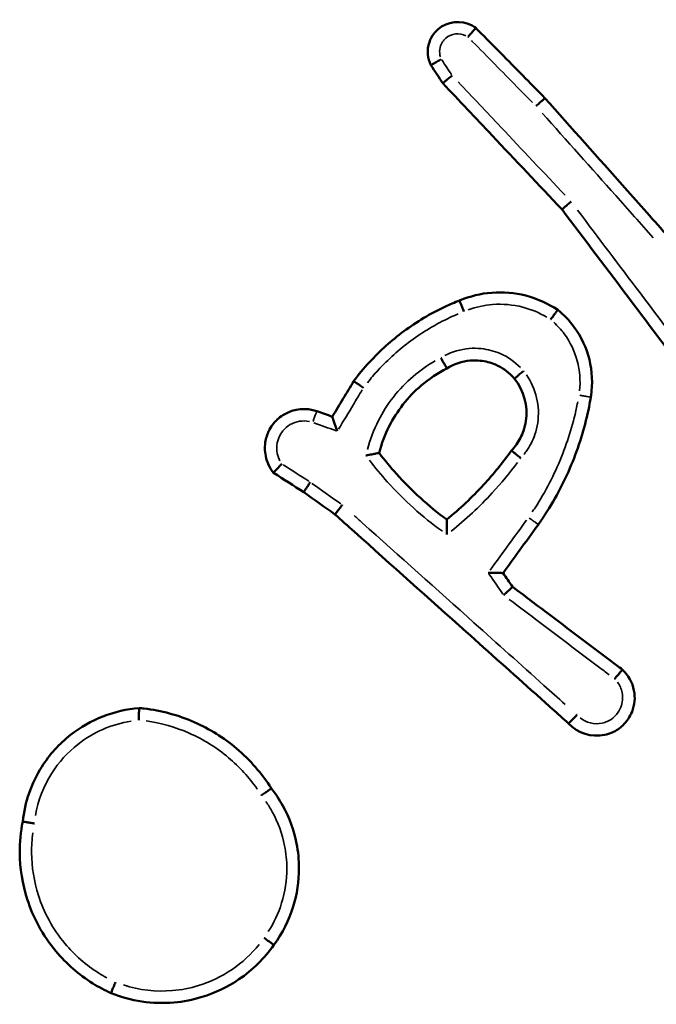
# Model space of a CAD drawing. Units: millimetres. Extents: x 60 to 768, y 1838 to 2222.
# Drawn here: x 612 to 613, y 1992 to 1994 of the extents above; entities that cross this region are included whole.
import ezdxf

# ---------------------------------------------------------------- set-up
doc = ezdxf.new("R2010")
doc.units = ezdxf.units.MM
doc.layers.add('Widoczne (ISO)', color=7, linetype='Continuous', lineweight=50)
doc.layers.add('Widoczne wąskie (ISO)', color=7, linetype='Continuous', lineweight=35)

# ---------------------------------------------------------------- blocks, each defined once
blk = doc.blocks.new('m6')
at = {"layer": 'Widoczne (ISO)', "color": 0}
for points, knots in [([(5582.457, 1671.707), (5582.437, 1671.722), (5582.417, 1671.735), (5582.216, 1671.845), (5581.978, 1671.818), (5581.825, 1671.684), (5581.8, 1671.662), (5581.778, 1671.638), (5581.726, 1671.57), (5581.7, 1671.523), (5581.66, 1671.408), (5581.651, 1671.339), (5581.661, 1671.206), (5581.679, 1671.143), (5581.707, 1671.086)], [0.14756598, 0.14756598, 0.14756598, 0.14756598, 0.15203149, 0.15203149, 0.18866897, 0.18866897, 0.18866897, 0.19460806, 0.19460806, 0.20411061, 0.20411061, 0.21646392, 0.21646392, 0.22802809, 0.22802809, 0.22802809, 0.22802809]), ([(5582.324, 1671.558), (5582.325, 1671.558), (5582.325, 1671.558), (5582.342, 1671.579), (5582.359, 1671.599), (5582.391, 1671.635), (5582.405, 1671.651), (5582.43, 1671.679), (5582.44, 1671.689), (5582.453, 1671.704), (5582.457, 1671.707), (5582.457, 1671.707)], [-0.00014592, -0.00014592, -0.00014592, -0.00014592, 0, 0, 0.00790287, 0.00790287, 0.01572905, 0.01572905, 0.02353418, 0.02353418, 0.03132988, 0.03132988, 0.03132988, 0.03132988]), ([(5583.606, 1670.541), (5583.499, 1670.65), (5583.392, 1670.758), (5583.284, 1670.867), (5583.038, 1671.117), (5582.793, 1671.366), (5582.517, 1671.646), (5582.487, 1671.677), (5582.457, 1671.707)], [0.667238, 0.667238, 0.667238, 0.667238, 0.713058, 0.713058, 0.713058, 0.8181894, 0.8181894, 0.830948, 0.830948, 0.830948, 0.830948]), ([(5581.879, 1671.187), (5581.879, 1671.187), (5581.879, 1671.187), (5581.855, 1671.174), (5581.832, 1671.161), (5581.79, 1671.137), (5581.772, 1671.126), (5581.74, 1671.107), (5581.728, 1671.1), (5581.711, 1671.089), (5581.707, 1671.086), (5581.707, 1671.086)], [-0.03148838, -0.03148838, -0.03148838, -0.03148838, -0.03134247, -0.03134247, -0.02342617, -0.02342617, -0.01560427, -0.01560427, -0.00779854, -0.00779854, 0, 0, 0, 0]), ([(5582.061, 1670.914), (5582.061, 1670.914), (5582.061, 1670.914), (5582.039, 1670.897), (5582.019, 1670.881), (5581.981, 1670.85), (5581.964, 1670.836), (5581.936, 1670.813), (5581.925, 1670.804), (5581.91, 1670.791), (5581.906, 1670.787), (5581.906, 1670.787)], [-0.00014648, -0.00014648, -0.00014648, -0.00014648, 0, 0, 0.00797947, 0.00797947, 0.01581109, 0.01581109, 0.02361383, 0.02361383, 0.03140188, 0.03140188, 0.03140188, 0.03140188]), ([(5581.906, 1670.787), (5582.18, 1670.497), (5582.453, 1670.208), (5582.727, 1669.918), (5583.114, 1669.507), (5583.502, 1669.097), (5583.89, 1668.686)], [0.1203758, 0.1203758, 0.1203758, 0.1203758, 0.2398633, 0.2398633, 0.2398633, 0.409357, 0.409357, 0.409357, 0.409357]), ([(5583.458, 1670.406), (5583.459, 1670.407), (5583.459, 1670.407), (5583.478, 1670.425), (5583.497, 1670.443), (5583.533, 1670.476), (5583.549, 1670.49), (5583.576, 1670.515), (5583.587, 1670.525), (5583.602, 1670.538), (5583.606, 1670.541), (5583.606, 1670.541)], [-0.03147015, -0.03147015, -0.03147015, -0.03147015, -0.03132445, -0.03132445, -0.02343692, -0.02343692, -0.01562244, -0.01562244, -0.00781055, -0.00781055, 0, 0, 0, 0]), ([(5585.667, 1668.224), (5585.423, 1668.499), (5585.179, 1668.773), (5584.935, 1669.048), (5584.492, 1669.545), (5584.049, 1670.043), (5583.606, 1670.541)], [0.3616479, 0.3616479, 0.3616479, 0.3616479, 0.4718432, 0.4718432, 0.4718432, 0.6717488, 0.6717488, 0.6717488, 0.6717488]), ([(5583.89, 1668.686), (5583.89, 1668.686), (5583.894, 1668.69), (5583.908, 1668.703), (5583.919, 1668.712), (5583.947, 1668.736), (5583.963, 1668.751), (5584, 1668.782), (5584.02, 1668.799), (5584.041, 1668.817), (5584.041, 1668.817), (5584.042, 1668.817)], [-0.03139481, -0.03139481, -0.03139481, -0.03139481, -0.02359259, -0.02359259, -0.01578408, -0.01578408, -0.00796317, -0.00796317, 0, 0, 0.00014617, 0.00014617, 0.00014617, 0.00014617]), ([(5583.89, 1668.686), (5584.27, 1668.182), (5584.65, 1667.678), (5585.03, 1667.175), (5585.352, 1666.748), (5585.674, 1666.321), (5586.007, 1665.879), (5586.018, 1665.864), (5586.029, 1665.849)], [0.4124901, 0.4124901, 0.4124901, 0.4124901, 0.6017742, 0.6017742, 0.6017742, 0.7622184, 0.7622184, 0.7677677, 0.7677677, 0.7677677, 0.7677677]), ([(5583.819, 1667.014), (5583.657, 1667.122), (5583.476, 1667.203), (5583.287, 1667.252), (5583.103, 1667.299), (5582.911, 1667.316), (5582.537, 1667.287), (5582.355, 1667.243), (5582.185, 1667.171)], [0.9101055, 0.9101055, 0.9101055, 0.9101055, 0.9618886, 0.9618886, 0.9618886, 1.0123736, 1.0123736, 1.0614331, 1.0614331, 1.0614331, 1.0614331]), ([(5582.185, 1667.171), (5582.103, 1667.139), (5582.021, 1667.104), (5581.701, 1666.954), (5581.471, 1666.817), (5581.258, 1666.66), (5581.05, 1666.506), (5580.858, 1666.333), (5580.591, 1666.043), (5580.504, 1665.938), (5580.422, 1665.828)], [0.347832, 0.347832, 0.347832, 0.347832, 0.3729768, 0.3729768, 0.4487324, 0.4487324, 0.4487324, 0.5222233, 0.5222233, 0.5611322, 0.5611322, 0.5611322, 0.5611322]), ([(5582.258, 1666.987), (5582.258, 1666.988), (5582.258, 1666.988), (5582.248, 1667.012), (5582.238, 1667.036), (5582.221, 1667.08), (5582.212, 1667.1), (5582.199, 1667.134), (5582.194, 1667.148), (5582.186, 1667.166), (5582.185, 1667.171), (5582.185, 1667.171)], [-0.00014484, -0.00014484, -0.00014484, -0.00014484, 0, 0, 0.007717, 0.007717, 0.01553035, 0.01553035, 0.023343, 0.023343, 0.03115531, 0.03115531, 0.03115531, 0.03115531]), ([(5583.819, 1667.014), (5583.819, 1667.014), (5583.816, 1667.01), (5583.804, 1666.994), (5583.795, 1666.983), (5583.773, 1666.954), (5583.76, 1666.936), (5583.731, 1666.897), (5583.716, 1666.876), (5583.7, 1666.855), (5583.7, 1666.854), (5583.699, 1666.854)], [0, 0, 0, 0, 0.00780586, 0.00780586, 0.01561552, 0.01561552, 0.02343312, 0.02343312, 0.03134566, 0.03134566, 0.03149155, 0.03149155, 0.03149155, 0.03149155]), ([(5584.369, 1665.561), (5584.371, 1665.57), (5584.372, 1665.579), (5584.435, 1665.987), (5584.33, 1666.409), (5584.089, 1666.734), (5584.011, 1666.838), (5583.921, 1666.932), (5583.819, 1667.014)], [0.7292312, 0.7292312, 0.7292312, 0.7292312, 0.7316458, 0.7316458, 0.8369788, 0.8369788, 0.8369788, 0.8708922, 0.8708922, 0.8708922, 0.8708922]), ([(5581.873, 1666.217), (5581.873, 1666.217), (5581.874, 1666.217), (5581.88, 1666.204), (5581.887, 1666.192), (5581.9, 1666.169), (5581.907, 1666.158), (5581.925, 1666.126), (5581.935, 1666.107), (5581.953, 1666.076), (5581.961, 1666.063), (5581.971, 1666.046), (5581.973, 1666.042), (5581.973, 1666.042)], [-0.00014693, -0.00014693, -0.00014693, -0.00014693, 0, 0, 0.00406923, 0.00406923, 0.00813842, 0.00813842, 0.01595595, 0.01595595, 0.02376616, 0.02376616, 0.03157247, 0.03157247, 0.03157247, 0.03157247]), ([(5581.973, 1666.042), (5582.091, 1666.115), (5582.225, 1666.16), (5582.363, 1666.171), (5582.418, 1666.176), (5582.473, 1666.175), (5582.615, 1666.16), (5582.701, 1666.138), (5582.886, 1666.058), (5582.981, 1665.991), (5583.074, 1665.896), (5583.086, 1665.883), (5583.098, 1665.869)], [0.6223179, 0.6223179, 0.6223179, 0.6223179, 0.6732981, 0.6732981, 0.6732981, 0.6935245, 0.6935245, 0.7258867, 0.7258867, 0.7679577, 0.7679577, 0.7747318, 0.7747318, 0.7747318, 0.7747318]), ([(5580.846, 1664.633), (5580.885, 1664.788), (5580.942, 1664.938), (5581.079, 1665.207), (5581.155, 1665.327), (5581.243, 1665.439), (5581.333, 1665.555), (5581.435, 1665.661), (5581.677, 1665.867), (5581.82, 1665.964), (5581.973, 1666.042)], [0.7036601, 0.7036601, 0.7036601, 0.7036601, 0.7558456, 0.7558456, 0.8023971, 0.8023971, 0.8023971, 0.850273, 0.850273, 0.9065046, 0.9065046, 0.9065046, 0.9065046]), ([(5583.25, 1665.998), (5583.25, 1665.998), (5583.25, 1665.997), (5583.229, 1665.98), (5583.209, 1665.964), (5583.172, 1665.933), (5583.155, 1665.919), (5583.128, 1665.895), (5583.116, 1665.886), (5583.102, 1665.873), (5583.098, 1665.869), (5583.098, 1665.869)], [-0.03147514, -0.03147514, -0.03147514, -0.03147514, -0.0313295, -0.0313295, -0.02343818, -0.02343818, -0.01562476, -0.01562476, -0.00781214, -0.00781214, 0, 0, 0, 0]), ([(5580.422, 1665.828), (5580.364, 1665.732), (5580.306, 1665.636), (5580.248, 1665.54), (5580.188, 1665.439), (5580.127, 1665.338), (5580.066, 1665.237)], [0.39562659, 0.39562659, 0.39562659, 0.39562659, 0.42934369, 0.42934369, 0.42934369, 0.4646502, 0.4646502, 0.4646502, 0.4646502]), ([(5580.586, 1665.718), (5580.586, 1665.718), (5580.585, 1665.718), (5580.564, 1665.733), (5580.543, 1665.747), (5580.503, 1665.774), (5580.485, 1665.786), (5580.455, 1665.806), (5580.443, 1665.814), (5580.426, 1665.826), (5580.422, 1665.828), (5580.422, 1665.828)], [-0.03127352, -0.03127352, -0.03127352, -0.03127352, -0.03112872, -0.03112872, -0.02343241, -0.02343241, -0.01561313, -0.01561313, -0.00780394, -0.00780394, 0, 0, 0, 0]), ([(5583.098, 1665.869), (5583.255, 1665.674), (5583.327, 1665.411), (5583.289, 1665.163), (5583.28, 1665.109), (5583.267, 1665.056), (5583.221, 1664.922), (5583.181, 1664.844), (5583.106, 1664.738), (5583.078, 1664.705), (5583.049, 1664.674)], [0.603291, 0.603291, 0.603291, 0.603291, 0.6952144, 0.6952144, 0.6952144, 0.7151569, 0.7151569, 0.7470651, 0.7470651, 0.7626249, 0.7626249, 0.7626249, 0.7626249]), ([(5583.496, 1663.442), (5583.535, 1663.498), (5583.573, 1663.555), (5583.791, 1663.89), (5583.945, 1664.185), (5584.068, 1664.493), (5584.187, 1664.787), (5584.278, 1665.093), (5584.351, 1665.456), (5584.36, 1665.508), (5584.369, 1665.561)], [0.5845149, 0.5845149, 0.5845149, 0.5845149, 0.6041922, 0.6041922, 0.699789, 0.699789, 0.699789, 0.791289, 0.791289, 0.8066225, 0.8066225, 0.8066225, 0.8066225]), ([(5579.81, 1665.329), (5579.633, 1665.391), (5579.429, 1665.371), (5579.201, 1665.237), (5579.141, 1665.187), (5579.093, 1665.127), (5579.066, 1665.095), (5579.043, 1665.061), (5578.992, 1664.966), (5578.969, 1664.903), (5578.94, 1664.754), (5578.941, 1664.666), (5578.979, 1664.48), (5579.025, 1664.383), (5579.09, 1664.302)], [0.2289423, 0.2289423, 0.2289423, 0.2289423, 0.2679278, 0.2679278, 0.2839326, 0.2839326, 0.2839326, 0.2925384, 0.2925384, 0.3063076, 0.3063076, 0.3242077, 0.3242077, 0.3458319, 0.3458319, 0.3458319, 0.3458319]), ([(5580.15, 1664.994), (5580.15, 1664.995), (5580.15, 1664.996), (5580.142, 1665.019), (5580.134, 1665.041), (5580.119, 1665.084), (5580.111, 1665.105), (5580.096, 1665.149), (5580.088, 1665.172), (5580.077, 1665.205), (5580.072, 1665.217), (5580.067, 1665.233), (5580.066, 1665.237), (5580.066, 1665.237)], [-0.03581401, -0.03581401, -0.03581401, -0.03581401, -0.03562701, -0.03562701, -0.02852152, -0.02852152, -0.02162634, -0.02162634, -0.01298641, -0.01298641, -0.00612507, -0.00612507, 0, 0, 0, 0]), ([(5583.049, 1664.674), (5582.906, 1664.474), (5582.75, 1664.283), (5582.583, 1664.103), (5582.393, 1663.896), (5582.188, 1663.703), (5581.971, 1663.526)], [0.3102924, 0.3102924, 0.3102924, 0.3102924, 0.386564, 0.386564, 0.386564, 0.4735779, 0.4735779, 0.4735779, 0.4735779]), ([(5583.049, 1664.674), (5583.049, 1664.674), (5583.053, 1664.671), (5583.068, 1664.659), (5583.079, 1664.649), (5583.108, 1664.626), (5583.124, 1664.612), (5583.161, 1664.582), (5583.181, 1664.565), (5583.202, 1664.549), (5583.202, 1664.548), (5583.202, 1664.548)], [0, 0, 0, 0, 0.0077953, 0.0077953, 0.01560141, 0.01560141, 0.02342675, 0.02342675, 0.03122064, 0.03122064, 0.03136591, 0.03136591, 0.03136591, 0.03136591]), ([(5580.627, 1664.589), (5580.628, 1664.589), (5580.628, 1664.59), (5580.646, 1664.593), (5580.663, 1664.597), (5580.695, 1664.604), (5580.711, 1664.607), (5580.751, 1664.615), (5580.774, 1664.62), (5580.809, 1664.627), (5580.823, 1664.629), (5580.841, 1664.633), (5580.845, 1664.634), (5580.846, 1664.633)], [-0.03318492, -0.03318492, -0.03318492, -0.03318492, -0.0330243, -0.0330243, -0.02787068, -0.02787068, -0.02275107, -0.02275107, -0.01450992, -0.01450992, -0.00707052, -0.00707052, 0, 0, 0, 0]), ([(5581.971, 1663.526), (5581.667, 1663.75), (5581.386, 1664.006), (5581.133, 1664.286), (5581.033, 1664.398), (5580.937, 1664.514), (5580.846, 1664.633)], [0.3552783, 0.3552783, 0.3552783, 0.3552783, 0.4726683, 0.4726683, 0.4726683, 0.5193614, 0.5193614, 0.5193614, 0.5193614]), ([(5579.225, 1664.453), (5579.225, 1664.452), (5579.225, 1664.452), (5579.206, 1664.432), (5579.187, 1664.413), (5579.154, 1664.376), (5579.14, 1664.36), (5579.115, 1664.333), (5579.106, 1664.322), (5579.093, 1664.307), (5579.09, 1664.303), (5579.09, 1664.302)], [-0.03162007, -0.03162007, -0.03162007, -0.03162007, -0.0314724, -0.0314724, -0.0233636, -0.0233636, -0.01549087, -0.01549087, -0.00772142, -0.00772142, 0, 0, 0, 0]), ([(5579.701, 1664.147), (5579.701, 1664.147), (5579.701, 1664.146), (5579.686, 1664.124), (5579.671, 1664.103), (5579.645, 1664.063), (5579.633, 1664.045), (5579.612, 1664.014), (5579.605, 1664.002), (5579.594, 1663.985), (5579.591, 1663.981), (5579.592, 1663.981)], [-0.00014563, -0.00014563, -0.00014563, -0.00014563, 0, 0, 0.00787349, 0.00787349, 0.01568797, 0.01568797, 0.02350002, 0.02350002, 0.03131083, 0.03131083, 0.03131083, 0.03131083]), ([(5580.233, 1663.768), (5580.233, 1663.768), (5580.232, 1663.767), (5580.216, 1663.746), (5580.199, 1663.726), (5580.17, 1663.688), (5580.156, 1663.671), (5580.134, 1663.642), (5580.125, 1663.631), (5580.113, 1663.615), (5580.11, 1663.611), (5580.11, 1663.611)], [-0.00014575, -0.00014575, -0.00014575, -0.00014575, 0, 0, 0.007874, 0.007874, 0.01569502, 0.01569502, 0.02350367, 0.02350367, 0.03130596, 0.03130596, 0.03130596, 0.03130596]), ([(5580.11, 1663.611), (5580.218, 1663.514), (5580.326, 1663.418), (5581.054, 1662.767), (5581.673, 1662.212), (5582.293, 1661.658), (5582.681, 1661.311), (5583.069, 1660.964), (5583.638, 1660.455), (5583.819, 1660.293), (5584, 1660.131)], [0.2061162, 0.2061162, 0.2061162, 0.2061162, 0.2495301, 0.2495301, 0.4990601, 0.4990601, 0.4990601, 0.6551833, 0.6551833, 0.7280418, 0.7280418, 0.7280418, 0.7280418]), ([(5581.975, 1663.276), (5581.975, 1663.276), (5581.975, 1663.277), (5581.975, 1663.3), (5581.974, 1663.323), (5581.973, 1663.366), (5581.973, 1663.387), (5581.972, 1663.432), (5581.971, 1663.456), (5581.971, 1663.492), (5581.971, 1663.505), (5581.971, 1663.521), (5581.971, 1663.526), (5581.971, 1663.526)], [-0.03524206, -0.03524206, -0.03524206, -0.03524206, -0.03506195, -0.03506195, -0.02835907, -0.02835907, -0.0217956, -0.0217956, -0.01319486, -0.01319486, -0.00624903, -0.00624903, 0, 0, 0, 0]), ([(5582.908, 1662.635), (5582.998, 1662.758), (5583.087, 1662.881), (5583.177, 1663.004), (5583.283, 1663.15), (5583.389, 1663.296), (5583.496, 1663.442)], [0.37593836, 0.37593836, 0.37593836, 0.37593836, 0.42152612, 0.42152612, 0.42152612, 0.47575576, 0.47575576, 0.47575576, 0.47575576]), ([(5582.908, 1662.635), (5582.908, 1662.635), (5582.904, 1662.635), (5582.887, 1662.636), (5582.874, 1662.636), (5582.839, 1662.636), (5582.815, 1662.637), (5582.771, 1662.637), (5582.75, 1662.637), (5582.708, 1662.638), (5582.686, 1662.638), (5582.663, 1662.638), (5582.662, 1662.638), (5582.662, 1662.638)], [0, 0, 0, 0, 0.00643751, 0.00643751, 0.01346045, 0.01346045, 0.02191406, 0.02191406, 0.02834384, 0.02834384, 0.03492709, 0.03492709, 0.03510569, 0.03510569, 0.03510569, 0.03510569]), ([(5583.067, 1662.406), (5583.067, 1662.407), (5583.063, 1662.403), (5583.048, 1662.39), (5583.038, 1662.38), (5583.011, 1662.355), (5582.995, 1662.34), (5582.969, 1662.314), (5582.959, 1662.305), (5582.94, 1662.287), (5582.93, 1662.277), (5582.92, 1662.267), (5582.919, 1662.267), (5582.919, 1662.267)], [0, 0, 0, 0, 0.00772003, 0.00772003, 0.01549107, 0.01549107, 0.0233648, 0.0233648, 0.02747855, 0.02747855, 0.03159643, 0.03159643, 0.03174451, 0.03174451, 0.03174451, 0.03174451]), ([(5584.895, 1661.026), (5584.833, 1661.073), (5584.772, 1661.119), (5584.354, 1661.435), (5583.998, 1661.703), (5583.642, 1661.972), (5583.45, 1662.117), (5583.258, 1662.262), (5583.067, 1662.406)], [0.1106518, 0.1106518, 0.1106518, 0.1106518, 0.1338273, 0.1338273, 0.2676547, 0.2676547, 0.2676547, 0.3397415, 0.3397415, 0.3397415, 0.3397415]), ([(5584, 1660.131), (5584.148, 1659.97), (5584.384, 1659.895), (5584.599, 1659.941), (5584.642, 1659.95), (5584.685, 1659.964), (5584.79, 1660.011), (5584.85, 1660.051), (5584.968, 1660.163), (5585.021, 1660.242), (5585.099, 1660.439), (5585.111, 1660.563), (5585.062, 1660.813), (5584.994, 1660.936), (5584.895, 1661.026)], [0.2255484, 0.2255484, 0.2255484, 0.2255484, 0.2705385, 0.2705385, 0.2705385, 0.2796468, 0.2796468, 0.2942202, 0.2942202, 0.3131656, 0.3131656, 0.3377947, 0.3377947, 0.3653216, 0.3653216, 0.3653216, 0.3653216]), ([(5584.895, 1661.026), (5584.895, 1661.026), (5584.892, 1661.023), (5584.879, 1661.008), (5584.87, 1660.996), (5584.846, 1660.969), (5584.832, 1660.952), (5584.8, 1660.915), (5584.783, 1660.895), (5584.766, 1660.874), (5584.765, 1660.874), (5584.765, 1660.873)], [0, 0, 0, 0, 0.00780407, 0.00780407, 0.01561273, 0.01561273, 0.02343123, 0.02343123, 0.03143705, 0.03143705, 0.03158337, 0.03158337, 0.03158337, 0.03158337]), ([(5576.852, 1660.388), (5576.439, 1660.355), (5576.037, 1660.198), (5575.711, 1659.941), (5575.523, 1659.794), (5575.36, 1659.614), (5575.058, 1659.137), (5574.948, 1658.821), (5574.914, 1658.498)], [1.0918304, 1.0918304, 1.0918304, 1.0918304, 1.2043847, 1.2043847, 1.2043847, 1.2693466, 1.2693466, 1.3577949, 1.3577949, 1.3577949, 1.3577949]), ([(5576.852, 1660.388), (5576.851, 1660.388), (5576.851, 1660.382), (5576.85, 1660.363), (5576.85, 1660.348), (5576.849, 1660.311), (5576.849, 1660.29), (5576.848, 1660.241), (5576.848, 1660.215), (5576.848, 1660.188), (5576.848, 1660.187), (5576.848, 1660.187)], [0, 0, 0, 0, 0.00778791, 0.00778791, 0.01558948, 0.01558948, 0.0234191, 0.0234191, 0.0313904, 0.0313904, 0.03153687, 0.03153687, 0.03153687, 0.03153687]), ([(5579.053, 1659.05), (5578.895, 1659.299), (5578.698, 1659.524), (5578.261, 1659.894), (5578.023, 1660.042), (5577.769, 1660.153), (5577.504, 1660.27), (5577.221, 1660.346), (5576.906, 1660.383), (5576.879, 1660.385), (5576.852, 1660.388)], [0.4499888, 0.4499888, 0.4499888, 0.4499888, 0.5324269, 0.5324269, 0.6099109, 0.6099109, 0.6099109, 0.690889, 0.690889, 0.6984513, 0.6984513, 0.6984513, 0.6984513]), ([(5584.14, 1660.273), (5584.14, 1660.273), (5584.139, 1660.273), (5584.123, 1660.256), (5584.107, 1660.24), (5584.074, 1660.207), (5584.058, 1660.191), (5584.031, 1660.164), (5584.021, 1660.153), (5584.005, 1660.137), (5584.001, 1660.132), (5584, 1660.131), (5584, 1660.131), (5584, 1660.131)], [-0.0314492, -0.0314492, -0.0314492, -0.0314492, -0.03130352, -0.03130352, -0.02439962, -0.02439962, -0.01657978, -0.01657978, -0.00876996, -0.00876996, -0.00096535, -0.00096535, 0, 0, 0, 0]), ([(5579.053, 1659.05), (5579.053, 1659.05), (5579.048, 1659.047), (5579.032, 1659.036), (5579.02, 1659.028), (5578.99, 1659.007), (5578.972, 1658.994), (5578.942, 1658.973), (5578.932, 1658.966), (5578.91, 1658.951), (5578.899, 1658.943), (5578.887, 1658.935), (5578.887, 1658.934), (5578.886, 1658.934)], [-0.03158879, -0.03158879, -0.03158879, -0.03158879, -0.02378483, -0.02378483, -0.01597602, -0.01597602, -0.00815686, -0.00815686, -0.00407874, -0.00407874, 0, 0, 0.00014704, 0.00014704, 0.00014704, 0.00014704]), ([(5579.096, 1656.447), (5579.237, 1656.639), (5579.346, 1656.856), (5579.48, 1657.29), (5579.512, 1657.506), (5579.512, 1657.721), (5579.512, 1657.86), (5579.499, 1657.999), (5579.429, 1658.354), (5579.352, 1658.565), (5579.189, 1658.861), (5579.124, 1658.959), (5579.053, 1659.05)], [1.104144, 1.104144, 1.104144, 1.104144, 1.1692562, 1.1692562, 1.227824, 1.227824, 1.227824, 1.2656532, 1.2656532, 1.32618, 1.32618, 1.3577691, 1.3577691, 1.3577691, 1.3577691]), ([(5574.914, 1658.498), (5574.88, 1658.327), (5574.864, 1658.154), (5574.867, 1657.719), (5574.909, 1657.458), (5575.038, 1657.054), (5575.103, 1656.903), (5575.181, 1656.76), (5575.262, 1656.611), (5575.358, 1656.47), (5575.642, 1656.131), (5575.849, 1655.95), (5576.177, 1655.745), (5576.279, 1655.691), (5576.384, 1655.643)], [0.6752598, 0.6752598, 0.6752598, 0.6752598, 0.7232878, 0.7232878, 0.7955901, 0.7955901, 0.8407791, 0.8407791, 0.8407791, 0.8877855, 0.8877855, 0.9629958, 0.9629958, 0.9948886, 0.9948886, 0.9948886, 0.9948886]), ([(5575.108, 1658.468), (5575.108, 1658.468), (5575.107, 1658.468), (5575.082, 1658.472), (5575.057, 1658.475), (5575.01, 1658.482), (5574.989, 1658.486), (5574.953, 1658.491), (5574.938, 1658.493), (5574.919, 1658.497), (5574.914, 1658.497), (5574.914, 1658.498)], [-0.03116867, -0.03116867, -0.03116867, -0.03116867, -0.03102431, -0.03102431, -0.02343356, -0.02343356, -0.01561527, -0.01561527, -0.00780548, -0.00780548, 0, 0, 0, 0]), ([(5578.93, 1656.562), (5578.931, 1656.562), (5578.931, 1656.562), (5578.943, 1656.554), (5578.954, 1656.546), (5578.975, 1656.531), (5578.986, 1656.523), (5579.015, 1656.502), (5579.033, 1656.489), (5579.063, 1656.468), (5579.075, 1656.46), (5579.091, 1656.449), (5579.095, 1656.446), (5579.096, 1656.447)], [-0.03166711, -0.03166711, -0.03166711, -0.03166711, -0.03152049, -0.03152049, -0.02747942, -0.02747942, -0.02343838, -0.02343838, -0.01562527, -0.01562527, -0.00781255, -0.00781255, 0, 0, 0, 0]), ([(5576.384, 1655.643), (5576.713, 1655.511), (5577.074, 1655.457), (5577.588, 1655.501), (5577.746, 1655.532), (5577.9, 1655.579), (5578.117, 1655.646), (5578.325, 1655.745), (5578.74, 1656.027), (5578.938, 1656.223), (5579.096, 1656.447)], [1.1644738, 1.1644738, 1.1644738, 1.1644738, 1.2616189, 1.2616189, 1.3055569, 1.3055569, 1.3055569, 1.3679038, 1.3679038, 1.442817, 1.442817, 1.442817, 1.442817]), ([(5576.459, 1655.826), (5576.459, 1655.826), (5576.459, 1655.825), (5576.449, 1655.801), (5576.439, 1655.778), (5576.42, 1655.734), (5576.412, 1655.714), (5576.398, 1655.68), (5576.393, 1655.666), (5576.385, 1655.648), (5576.384, 1655.643), (5576.384, 1655.643)], [-0.00014491, -0.00014491, -0.00014491, -0.00014491, 0, 0, 0.00771669, 0.00771669, 0.01553092, 0.01553092, 0.02334315, 0.02334315, 0.03115438, 0.03115438, 0.03115438, 0.03115438])]:
    blk.add_open_spline(points, degree=3, knots=knots, dxfattribs=at)
for points in [[(5581.707, 1671.086), (5581.773, 1670.986), (5581.84, 1670.887), (5581.906, 1670.787)], [(5580.066, 1665.237), (5579.981, 1665.268), (5579.895, 1665.299), (5579.81, 1665.329)], [(5580.066, 1665.237), (5580.066, 1665.237), (5580.066, 1665.237), (5580.066, 1665.237)], [(5579.09, 1664.302), (5579.257, 1664.195), (5579.425, 1664.088), (5579.592, 1663.981)], [(5579.592, 1663.981), (5579.764, 1663.857), (5579.937, 1663.734), (5580.11, 1663.611)], [(5581.971, 1663.526), (5581.971, 1663.526), (5581.971, 1663.526), (5581.971, 1663.526)], [(5583.067, 1662.406), (5583.014, 1662.483), (5582.961, 1662.559), (5582.908, 1662.635)]]:
    blk.add_open_spline(points, degree=3, dxfattribs=at)
at = {"layer": 'Widoczne wąskie (ISO)', "color": 0}
for points, knots in [([(5581.866, 1671.224), (5581.859, 1671.245), (5581.855, 1671.266), (5581.851, 1671.329), (5581.856, 1671.371), (5581.88, 1671.44), (5581.895, 1671.468), (5581.927, 1671.509), (5581.94, 1671.523), (5581.955, 1671.536), (5582.045, 1671.616), (5582.184, 1671.632), (5582.291, 1671.578)], [-0.22301034, -0.22301034, -0.22301034, -0.22301034, -0.21646392, -0.21646392, -0.20411061, -0.20411061, -0.19460806, -0.19460806, -0.18866897, -0.18866897, -0.18866897, -0.15273787, -0.15273787, -0.15273787, -0.15273787]), ([(5582.381, 1671.5), (5582.388, 1671.493), (5582.395, 1671.486), (5582.648, 1671.229), (5582.894, 1670.979), (5583.14, 1670.729), (5583.227, 1670.641), (5583.314, 1670.552), (5583.401, 1670.464)], [-0.8212332, -0.8212332, -0.8212332, -0.8212332, -0.8181894, -0.8181894, -0.713058, -0.713058, -0.713058, -0.6758225, -0.6758225, -0.6758225, -0.6758225]), ([(5583.943, 1668.922), (5583.585, 1669.301), (5583.228, 1669.679), (5582.87, 1670.058), (5582.634, 1670.308), (5582.397, 1670.559), (5582.16, 1670.81)], [-0.3960441, -0.3960441, -0.3960441, -0.3960441, -0.2398633, -0.2398633, -0.2398633, -0.136487, -0.136487, -0.136487, -0.136487]), ([(5583.561, 1670.291), (5583.969, 1669.833), (5584.376, 1669.375), (5584.784, 1668.917), (5584.992, 1668.683), (5585.2, 1668.449), (5585.408, 1668.215)], [-0.6558086, -0.6558086, -0.6558086, -0.6558086, -0.4718432, -0.4718432, -0.4718432, -0.3779852, -0.3779852, -0.3779852, -0.3779852]), ([(5586.081, 1666.112), (5585.784, 1666.507), (5585.486, 1666.902), (5585.188, 1667.297), (5584.842, 1667.756), (5584.495, 1668.215), (5584.149, 1668.675)], [-0.7500752, -0.7500752, -0.7500752, -0.7500752, -0.6017742, -0.6017742, -0.6017742, -0.429209, -0.429209, -0.429209, -0.429209]), ([(5582.328, 1667.015), (5582.459, 1667.063), (5582.596, 1667.093), (5582.903, 1667.117), (5583.073, 1667.102), (5583.236, 1667.06), (5583.376, 1667.024), (5583.511, 1666.968), (5583.635, 1666.894)], [-1.0541533, -1.0541533, -1.0541533, -1.0541533, -1.0123736, -1.0123736, -0.9618886, -0.9618886, -0.9618886, -0.9185175, -0.9185175, -0.9185175, -0.9185175]), ([(5580.651, 1665.802), (5580.708, 1665.873), (5580.767, 1665.943), (5580.994, 1666.19), (5581.177, 1666.355), (5581.374, 1666.5), (5581.578, 1666.65), (5581.796, 1666.78), (5582.069, 1666.908), (5582.114, 1666.928), (5582.16, 1666.947)], [-0.5495232, -0.5495232, -0.5495232, -0.5495232, -0.5222233, -0.5222233, -0.4487324, -0.4487324, -0.4487324, -0.3729768, -0.3729768, -0.3581964, -0.3581964, -0.3581964, -0.3581964]), ([(5583.753, 1666.808), (5583.817, 1666.75), (5583.875, 1666.685), (5583.927, 1666.616), (5584.127, 1666.346), (5584.22, 1665.999), (5584.181, 1665.665)], [-0.8629816, -0.8629816, -0.8629816, -0.8629816, -0.8369788, -0.8369788, -0.8369788, -0.7362395, -0.7362395, -0.7362395, -0.7362395]), ([(5583.199, 1666.054), (5583.102, 1666.153), (5582.986, 1666.233), (5582.76, 1666.331), (5582.654, 1666.358), (5582.48, 1666.377), (5582.412, 1666.378), (5582.345, 1666.372), (5582.204, 1666.36), (5582.065, 1666.32), (5581.939, 1666.255)], [-0.7674223, -0.7674223, -0.7674223, -0.7674223, -0.7258867, -0.7258867, -0.6935245, -0.6935245, -0.6732981, -0.6732981, -0.6732981, -0.6307985, -0.6307985, -0.6307985, -0.6307985]), ([(5581.78, 1666.167), (5581.65, 1666.093), (5581.528, 1666.006), (5581.293, 1665.805), (5581.182, 1665.69), (5581.083, 1665.564), (5580.988, 1665.442), (5580.904, 1665.31), (5580.756, 1665.019), (5580.695, 1664.858), (5580.652, 1664.692)], [-0.8950772, -0.8950772, -0.8950772, -0.8950772, -0.850273, -0.850273, -0.8023971, -0.8023971, -0.8023971, -0.7558456, -0.7558456, -0.7044809, -0.7044809, -0.7044809, -0.7044809]), ([(5583.254, 1664.608), (5583.267, 1664.624), (5583.279, 1664.641), (5583.353, 1664.744), (5583.403, 1664.839), (5583.459, 1665.003), (5583.475, 1665.068), (5583.485, 1665.133), (5583.527, 1665.411), (5583.458, 1665.704), (5583.298, 1665.935)], [-0.7532657, -0.7532657, -0.7532657, -0.7532657, -0.7470651, -0.7470651, -0.7151569, -0.7151569, -0.6952144, -0.6952144, -0.6952144, -0.6109184, -0.6109184, -0.6109184, -0.6109184]), ([(5580.172, 1665.031), (5580.254, 1665.166), (5580.336, 1665.302), (5580.417, 1665.438), (5580.466, 1665.519), (5580.515, 1665.6), (5580.564, 1665.682)], [-0.47684043, -0.47684043, -0.47684043, -0.47684043, -0.42934369, -0.42934369, -0.42934369, -0.40085315, -0.40085315, -0.40085315, -0.40085315]), ([(5584.151, 1665.486), (5584.148, 1665.472), (5584.146, 1665.458), (5584.083, 1665.145), (5583.995, 1664.852), (5583.881, 1664.569), (5583.762, 1664.273), (5583.615, 1663.989), (5583.426, 1663.698), (5583.41, 1663.674), (5583.395, 1663.651)], [-0.795555, -0.795555, -0.795555, -0.795555, -0.791289, -0.791289, -0.699789, -0.699789, -0.699789, -0.6041922, -0.6041922, -0.5957468, -0.5957468, -0.5957468, -0.5957468]), ([(5584.186, 1665.593), (5584.207, 1665.589), (5584.227, 1665.586), (5584.271, 1665.578), (5584.293, 1665.575), (5584.329, 1665.568), (5584.344, 1665.566), (5584.362, 1665.562), (5584.367, 1665.561), (5584.369, 1665.561)], [0.05, 0.05, 0.05, 0.05, 0.25, 0.25, 0.5, 0.5, 0.75, 0.75, 0.95, 0.95, 0.95, 0.95]), ([(5579.809, 1665.329), (5579.809, 1665.327), (5579.807, 1665.323), (5579.8, 1665.306), (5579.795, 1665.292), (5579.782, 1665.257), (5579.775, 1665.237), (5579.76, 1665.196), (5579.753, 1665.176), (5579.746, 1665.157)], [0.05, 0.05, 0.05, 0.05, 0.25, 0.25, 0.5, 0.5, 0.75, 0.75, 0.95, 0.95, 0.95, 0.95]), ([(5579.195, 1664.501), (5579.175, 1664.539), (5579.16, 1664.581), (5579.139, 1664.681), (5579.139, 1664.742), (5579.159, 1664.846), (5579.175, 1664.89), (5579.21, 1664.955), (5579.226, 1664.979), (5579.245, 1665.001), (5579.278, 1665.043), (5579.32, 1665.078), (5579.461, 1665.161), (5579.578, 1665.179), (5579.686, 1665.157)], [-0.3372197, -0.3372197, -0.3372197, -0.3372197, -0.3242077, -0.3242077, -0.3063076, -0.3063076, -0.2925384, -0.2925384, -0.2839326, -0.2839326, -0.2839326, -0.2679278, -0.2679278, -0.2347546, -0.2347546, -0.2347546, -0.2347546]), ([(5579.761, 1665.135), (5579.881, 1665.092), (5580, 1665.049), (5580.119, 1665.006), (5580.123, 1665.004), (5580.126, 1665.003), (5580.13, 1665.002)], [-0.70412207, -0.70412207, -0.70412207, -0.70412207, -0.66605553, -0.66605553, -0.66605553, -0.66493077, -0.66493077, -0.66493077, -0.66493077]), ([(5580.684, 1664.514), (5580.779, 1664.39), (5580.878, 1664.27), (5580.982, 1664.154), (5581.257, 1663.848), (5581.565, 1663.571), (5581.898, 1663.331)], [-0.5194279, -0.5194279, -0.5194279, -0.5194279, -0.4726683, -0.4726683, -0.4726683, -0.3493335, -0.3493335, -0.3493335, -0.3493335]), ([(5582.045, 1663.331), (5582.288, 1663.525), (5582.517, 1663.739), (5582.729, 1663.968), (5582.878, 1664.13), (5583.019, 1664.3), (5583.15, 1664.476)], [-0.4800878, -0.4800878, -0.4800878, -0.4800878, -0.386564, -0.386564, -0.386564, -0.3204938, -0.3204938, -0.3204938, -0.3204938]), ([(5583.945, 1660.448), (5583.826, 1660.554), (5583.708, 1660.66), (5583.201, 1661.113), (5582.813, 1661.46), (5582.425, 1661.807), (5581.805, 1662.362), (5581.185, 1662.917), (5580.519, 1663.512), (5580.474, 1663.553), (5580.428, 1663.593)], [-0.7028976, -0.7028976, -0.7028976, -0.7028976, -0.6551833, -0.6551833, -0.4990601, -0.4990601, -0.4990601, -0.2495301, -0.2495301, -0.2312168, -0.2312168, -0.2312168, -0.2312168]), ([(5583.298, 1663.514), (5583.203, 1663.383), (5583.108, 1663.253), (5583.013, 1663.122), (5582.907, 1662.976), (5582.801, 1662.83), (5582.695, 1662.685)], [-0.4699303, -0.4699303, -0.4699303, -0.4699303, -0.4215261, -0.4215261, -0.4215261, -0.3674398, -0.3674398, -0.3674398, -0.3674398]), ([(5583.344, 1663.55), (5583.361, 1663.538), (5583.378, 1663.526), (5583.414, 1663.501), (5583.432, 1663.488), (5583.463, 1663.466), (5583.475, 1663.457), (5583.49, 1663.447), (5583.494, 1663.444), (5583.495, 1663.443)], [0.05, 0.05, 0.05, 0.05, 0.25, 0.25, 0.5, 0.5, 0.75, 0.75, 0.95, 0.95, 0.95, 0.95]), ([(5582.674, 1662.62), (5582.676, 1662.617), (5582.678, 1662.615), (5582.68, 1662.612), (5582.755, 1662.503), (5582.831, 1662.394), (5582.906, 1662.285)], [-0.35204851, -0.35204851, -0.35204851, -0.35204851, -0.35110554, -0.35110554, -0.35110554, -0.31136314, -0.31136314, -0.31136314, -0.31136314]), ([(5583.011, 1662.197), (5583.181, 1662.069), (5583.351, 1661.941), (5583.52, 1661.813), (5583.876, 1661.544), (5584.232, 1661.275), (5584.617, 1660.985), (5584.645, 1660.964), (5584.673, 1660.943)], [-0.3313938, -0.3313938, -0.3313938, -0.3313938, -0.2676547, -0.2676547, -0.2676547, -0.1338273, -0.1338273, -0.1232835, -0.1232835, -0.1232835, -0.1232835]), ([(5584.811, 1660.821), (5584.851, 1660.769), (5584.878, 1660.707), (5584.906, 1660.562), (5584.898, 1660.477), (5584.845, 1660.342), (5584.809, 1660.289), (5584.728, 1660.212), (5584.687, 1660.185), (5584.615, 1660.152), (5584.585, 1660.143), (5584.556, 1660.136), (5584.429, 1660.109), (5584.291, 1660.144), (5584.19, 1660.225)], [-0.3574482, -0.3574482, -0.3574482, -0.3574482, -0.3377947, -0.3377947, -0.3131656, -0.3131656, -0.2942202, -0.2942202, -0.2796468, -0.2796468, -0.2705385, -0.2705385, -0.2705385, -0.2316596, -0.2316596, -0.2316596, -0.2316596]), ([(5575.126, 1658.599), (5575.169, 1658.849), (5575.261, 1659.09), (5575.513, 1659.487), (5575.661, 1659.65), (5575.831, 1659.784), (5576.087, 1659.985), (5576.395, 1660.119), (5576.717, 1660.171)], [-1.3454325, -1.3454325, -1.3454325, -1.3454325, -1.2693466, -1.2693466, -1.2043847, -1.2043847, -1.2043847, -1.1067341, -1.1067341, -1.1067341, -1.1067341]), ([(5576.971, 1660.173), (5577.217, 1660.138), (5577.458, 1660.07), (5577.686, 1659.97), (5577.922, 1659.866), (5578.144, 1659.728), (5578.522, 1659.409), (5578.683, 1659.232), (5578.818, 1659.038)], [-0.6843949, -0.6843949, -0.6843949, -0.6843949, -0.6099109, -0.6099109, -0.6099109, -0.5324269, -0.5324269, -0.461361, -0.461361, -0.461361, -0.461361]), ([(5578.962, 1658.832), (5579, 1658.777), (5579.035, 1658.721), (5579.164, 1658.486), (5579.234, 1658.294), (5579.297, 1657.973), (5579.31, 1657.846), (5579.31, 1657.72), (5579.31, 1657.525), (5579.28, 1657.33), (5579.171, 1656.976), (5579.097, 1656.815), (5579.002, 1656.668)], [-1.3460332, -1.3460332, -1.3460332, -1.3460332, -1.32618, -1.32618, -1.2656532, -1.2656532, -1.227824, -1.227824, -1.227824, -1.1692562, -1.1692562, -1.1166902, -1.1166902, -1.1166902, -1.1166902]), ([(5576.316, 1655.897), (5576.271, 1655.922), (5576.226, 1655.948), (5575.97, 1656.108), (5575.778, 1656.275), (5575.517, 1656.587), (5575.428, 1656.717), (5575.353, 1656.855), (5575.281, 1656.987), (5575.221, 1657.126), (5575.102, 1657.499), (5575.063, 1657.74), (5575.061, 1658.091), (5575.068, 1658.201), (5575.082, 1658.31)], [-0.9784475, -0.9784475, -0.9784475, -0.9784475, -0.9629958, -0.9629958, -0.8877855, -0.8877855, -0.8407791, -0.8407791, -0.8407791, -0.7955901, -0.7955901, -0.7232878, -0.7232878, -0.6903577, -0.6903577, -0.6903577, -0.6903577]), ([(5578.847, 1656.451), (5578.719, 1656.293), (5578.567, 1656.153), (5578.226, 1655.921), (5578.037, 1655.83), (5577.838, 1655.769), (5577.698, 1655.726), (5577.553, 1655.698), (5577.133, 1655.662), (5576.853, 1655.694), (5576.59, 1655.779)], [-1.4291069, -1.4291069, -1.4291069, -1.4291069, -1.3679038, -1.3679038, -1.3055569, -1.3055569, -1.3055569, -1.2616189, -1.2616189, -1.1788127, -1.1788127, -1.1788127, -1.1788127])]:
    blk.add_open_spline(points, degree=3, knots=knots, dxfattribs=at)
for points in [[(5582.052, 1670.928), (5581.998, 1671.01), (5581.943, 1671.092), (5581.889, 1671.174)], [(5579.678, 1664.162), (5579.535, 1664.254), (5579.392, 1664.346), (5579.249, 1664.437)], [(5580.206, 1663.787), (5580.047, 1663.901), (5579.887, 1664.014), (5579.728, 1664.128)]]:
    blk.add_open_spline(points, degree=3, dxfattribs=at)

msp = doc.modelspace()

# ---------------------------------------------------------------- block references
at = {"xscale": 0.1, "yscale": 0.1, "zscale": 0.1}
msp.add_blockref('m6', (54.2266, 1826.7705), dxfattribs=at)

doc.saveas('drawing.dxf')
